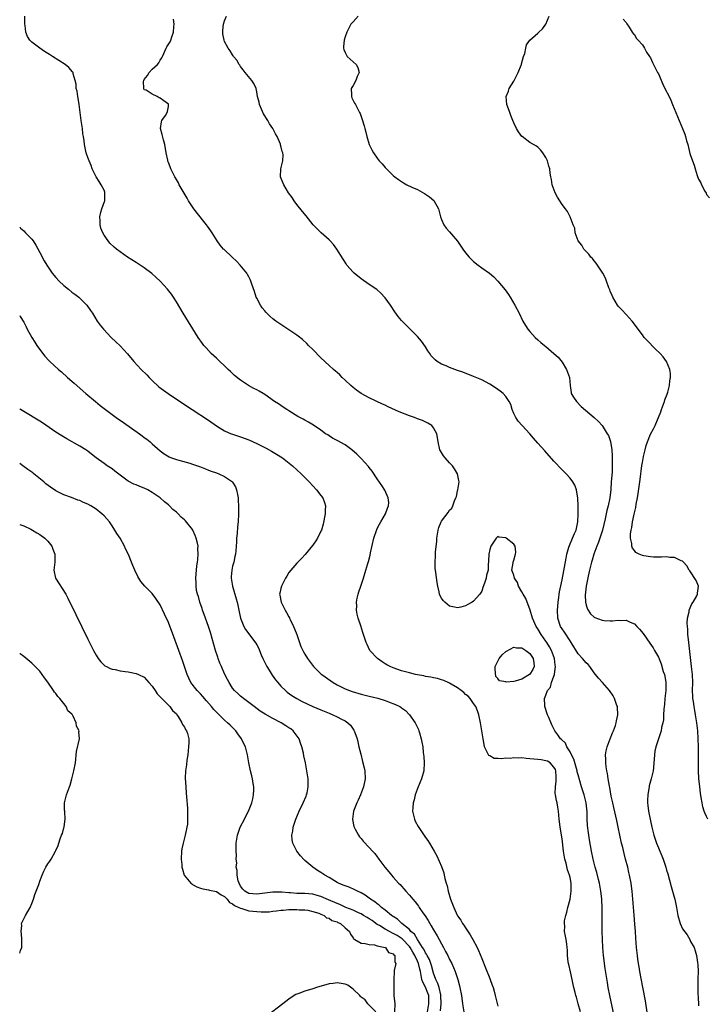
# Model space of a CAD drawing. Units: inches. Extents: x 2613000 to 2616000, y 1515000 to 1518000.
# Drawn here: x 2613000 to 2613171, y 1515203 to 1515448 of the extents above; entities that cross this region are included whole.
import ezdxf

# ---------------------------------------------------------------- set-up
doc = ezdxf.new("R2010")
doc.units = ezdxf.units.IN
doc.header["$MEASUREMENT"] = 0
doc.layers.add('LD26131515_2ft', color=102, linetype='Continuous')

msp = doc.modelspace()

# ---------------------------------------------------------------- linework, layer by layer
at = {"layer": 'LD26131515_2ft'}
for points, elevation in [([(2613139.6, 1515201), (2613139.03, 1515202.97), (2613138.61, 1515204.61), (2613138.47, 1515205), (2613138.25, 1515205.75), (2613137.96, 1515207), (2613137.8, 1515207.8), (2613137.5, 1515209), (2613137.1, 1515210.9), (2613136.73, 1515212.73), (2613136.65, 1515213), (2613136.56, 1515213.44), (2613136.37, 1515215), (2613136.37, 1515216.37), (2613136.3, 1515217), (2613136.18, 1515217.82), (2613136.06, 1515219), (2613135.83, 1515219.83), (2613135.61, 1515221), (2613135.69, 1515222.31), (2613135.58, 1515223), (2613135.64, 1515223.64), (2613135.97, 1515225), (2613136.2, 1515225.8), (2613136.48, 1515227), (2613137, 1515229.03), (2613137.29, 1515231), (2613137.27, 1515231.27), (2613137.26, 1515233), (2613137, 1515234.41), (2613136.87, 1515235), (2613136.38, 1515236.38), (2613136, 1515238), (2613135.72, 1515239), (2613135.37, 1515241), (2613135, 1515244.05), (2613134.55, 1515247), (2613134.4, 1515248.4), (2613134.31, 1515249), (2613134.14, 1515251), (2613133.92, 1515251.92), (2613133.8, 1515253), (2613133.59, 1515253.59), (2613133.4, 1515255), (2613133.33, 1515255.33), (2613133.35, 1515257), (2613133.57, 1515258.43), (2613133.56, 1515259), (2613133.52, 1515259.52), (2613133.45, 1515261), (2613133.34, 1515261.34), (2613133, 1515261.95), (2613132.05, 1515263), (2613131.41, 1515263.41), (2613131, 1515263.52), (2613129.77, 1515263.77), (2613129, 1515263.81), (2613127, 1515264), (2613126.04, 1515264.04), (2613125, 1515264.21), (2613124.16, 1515264.16), (2613123, 1515264.28), (2613122.12, 1515264.12), (2613121, 1515264.18), (2613119.97, 1515263.97), (2613119, 1515264.12), (2613118.08, 1515264.08), (2613117, 1515264.71), (2613116.8, 1515264.8), (2613116.68, 1515265), (2613116.48, 1515265.53), (2613115.72, 1515267), (2613115.6, 1515267.6), (2613115.35, 1515269), (2613114.73, 1515273), (2613114.3, 1515275), (2613113.98, 1515275.98), (2613113.52, 1515277), (2613113, 1515277.79), (2613112.11, 1515279), (2613111.61, 1515279.61), (2613111, 1515280.05), (2613110.52, 1515280.52), (2613109.87, 1515281), (2613109, 1515281.7), (2613107.43, 1515282.57), (2613107, 1515282.84), (2613106.62, 1515283), (2613105.55, 1515283.55), (2613105, 1515283.65), (2613104.01, 1515284.01), (2613103, 1515284.19), (2613102.36, 1515284.36), (2613101, 1515284.55), (2613100.64, 1515284.64), (2613099, 1515284.89), (2613098.53, 1515285), (2613097, 1515285.39), (2613095, 1515285.96), (2613093, 1515286.65), (2613092.2, 1515287), (2613091.42, 1515287.42), (2613091, 1515287.68), (2613090.19, 1515288.19), (2613089.03, 1515289), (2613087.18, 1515291), (2613086.48, 1515292.48), (2613086.21, 1515293), (2613085.95, 1515293.95), (2613085.44, 1515295.44), (2613084.9, 1515297.1), (2613084.25, 1515299), (2613084, 1515300), (2613083.87, 1515301), (2613083.92, 1515302.09), (2613083.87, 1515303), (2613084.03, 1515304.03), (2613084.25, 1515305), (2613084.44, 1515305.56), (2613084.88, 1515307), (2613085.57, 1515309), (2613086.19, 1515311), (2613086.65, 1515312.65), (2613086.82, 1515313.18), (2613087.24, 1515314.76), (2613087.33, 1515315.33), (2613088.13, 1515319), (2613088.87, 1515321.13), (2613089, 1515321.37), (2613089.54, 1515322.46), (2613089.89, 1515323), (2613091.07, 1515325), (2613091.53, 1515326.47), (2613091.77, 1515327), (2613091.85, 1515327.85), (2613091.76, 1515329), (2613090.9, 1515330.9), (2613090.13, 1515332.13), (2613089, 1515333.73), (2613087.7, 1515335.7), (2613087, 1515336.58), (2613086.83, 1515336.83), (2613085, 1515338.84), (2613083.92, 1515339.92), (2613082.66, 1515341), (2613081, 1515342.18), (2613079, 1515343.3), (2613077.9, 1515343.9), (2613077, 1515344.44), (2613076.67, 1515344.67), (2613076.14, 1515345), (2613075, 1515345.85), (2613073.12, 1515347.12), (2613071.89, 1515347.89), (2613071, 1515348.33), (2613070.58, 1515348.58), (2613069.76, 1515349), (2613069.27, 1515349.27), (2613067, 1515350.69), (2613066.47, 1515351), (2613065.61, 1515351.61), (2613065, 1515351.99), (2613064.41, 1515352.41), (2613063.43, 1515353), (2613061, 1515354.73), (2613060.57, 1515355), (2613059.59, 1515355.59), (2613059, 1515355.89), (2613058.29, 1515356.29), (2613056.98, 1515356.98), (2613055, 1515358.29), (2613054.59, 1515358.59), (2613053.5, 1515359.5), (2613052.46, 1515360.46), (2613051.9, 1515361), (2613051, 1515361.94), (2613049.84, 1515363), (2613049, 1515363.82), (2613047.67, 1515365), (2613046.38, 1515366.38), (2613045.84, 1515367), (2613045.47, 1515367.47), (2613044.44, 1515369), (2613040.72, 1515375), (2613039, 1515377.88), (2613038.27, 1515379), (2613037.75, 1515379.75), (2613036.81, 1515381), (2613034.95, 1515383), (2613033.94, 1515383.94), (2613032.88, 1515384.88), (2613031, 1515386.35), (2613029, 1515387.67), (2613026.83, 1515389), (2613025, 1515390.28), (2613024.08, 1515391), (2613023.49, 1515391.49), (2613022.45, 1515392.45), (2613021.98, 1515393), (2613021, 1515394.41), (2613020.67, 1515395), (2613020.22, 1515396.22), (2613020.02, 1515397), (2613020.01, 1515397.99), (2613019.92, 1515399), (2613020.2, 1515400.2), (2613020.43, 1515401), (2613021.13, 1515402.87), (2613021.15, 1515403), (2613021.22, 1515405), (2613021.17, 1515405.17), (2613021, 1515405.63), (2613020.3, 1515407), (2613019.79, 1515407.79), (2613019.04, 1515409), (2613018.06, 1515411), (2613017.79, 1515411.79), (2613017.28, 1515413), (2613017, 1515413.84), (2613016.57, 1515415), (2613016.1, 1515417), (2613016.02, 1515417.98), (2613015.85, 1515419), (2613015.71, 1515419.71), (2613015.6, 1515421), (2613015.32, 1515423), (2613014.83, 1515427), (2613014.59, 1515428.59), (2613014.47, 1515429), (2613014.32, 1515430.32), (2613014.05, 1515431), (2613014.04, 1515432.04), (2613013.8, 1515433), (2613013.34, 1515434.66), (2613013.3, 1515435), (2613013.18, 1515435.18), (2613012.23, 1515436.23), (2613011.32, 1515437), (2613008.18, 1515439), (2613007.44, 1515439.44), (2613007, 1515439.73), (2613006.2, 1515440.2), (2613005, 1515441), (2613003, 1515442.54), (2613002.54, 1515443), (2613001.91, 1515443.91), (2613001.49, 1515445), (2613001.33, 1515446.67), (2613001.26, 1515447), (2613001.25, 1515449)], 7814), ([(2613147.99, 1515199.99), (2613146.86, 1515205), (2613146.49, 1515207), (2613146.28, 1515208.28), (2613145.76, 1515211.76), (2613145.35, 1515215), (2613145.15, 1515217), (2613145.04, 1515218.96), (2613144.99, 1515221.01), (2613145.02, 1515225), (2613144.99, 1515227), (2613144.87, 1515228.87), (2613144.87, 1515229.13), (2613144.68, 1515231), (2613144.34, 1515233), (2613144.1, 1515233.9), (2613143.67, 1515235.67), (2613143.26, 1515237), (2613142.76, 1515239), (2613142.36, 1515241), (2613141.85, 1515243.85), (2613141.59, 1515245.59), (2613141.38, 1515247.38), (2613141.29, 1515249), (2613141.23, 1515250.77), (2613140.99, 1515253), (2613140.49, 1515255), (2613139.86, 1515257), (2613139, 1515260.01), (2613138.79, 1515260.79), (2613138.75, 1515261), (2613137.9, 1515263.9), (2613137.34, 1515265), (2613137, 1515265.73), (2613136.21, 1515267), (2613135.86, 1515267.86), (2613134.85, 1515268.85), (2613134.62, 1515269), (2613133.99, 1515269.99), (2613133.19, 1515271), (2613132.47, 1515272.47), (2613131.69, 1515274.31), (2613131.41, 1515275), (2613130.73, 1515277), (2613130.73, 1515277.27), (2613130.6, 1515279), (2613131, 1515279.85), (2613131.4, 1515281), (2613132.13, 1515281.87), (2613132.41, 1515283), (2613133, 1515284.6), (2613133.12, 1515285), (2613133.12, 1515285.12), (2613133.39, 1515287), (2613133.33, 1515287.33), (2613133.13, 1515289), (2613132.39, 1515291), (2613131.91, 1515291.91), (2613131.23, 1515293), (2613131, 1515293.34), (2613129.8, 1515295), (2613129, 1515296.35), (2613128.53, 1515297), (2613127.68, 1515299), (2613127.09, 1515301), (2613125.96, 1515303.96), (2613125.3, 1515305), (2613125, 1515305.59), (2613124.17, 1515307), (2613123.93, 1515307.93), (2613123.18, 1515309), (2613123, 1515309.72), (2613122.53, 1515311), (2613122.81, 1515312.81), (2613122.83, 1515313), (2613123, 1515313.52), (2613123.43, 1515315), (2613123.47, 1515315.47), (2613123.36, 1515317), (2613123, 1515317.51), (2613121.12, 1515319), (2613121, 1515319.07), (2613119.25, 1515319.25), (2613119, 1515319.35), (2613118.58, 1515319), (2613117.96, 1515317.96), (2613117.24, 1515317), (2613117, 1515316.14), (2613116.78, 1515315), (2613116.73, 1515313.27), (2613116.66, 1515313), (2613116.61, 1515312.61), (2613116.58, 1515311), (2613116.22, 1515309.78), (2613116.1, 1515309), (2613115.72, 1515307.72), (2613115.31, 1515306.69), (2613115, 1515305.8), (2613114.51, 1515305), (2613113, 1515303.24), (2613112.62, 1515303), (2613111.58, 1515302.42), (2613111, 1515302.08), (2613109.77, 1515301.77), (2613109, 1515301.6), (2613108.2, 1515301.8), (2613107, 1515302), (2613105.83, 1515303), (2613105.4, 1515303.4), (2613105, 1515303.99), (2613104.63, 1515304.63), (2613104.51, 1515305), (2613104.41, 1515305.59), (2613104.05, 1515307), (2613103.9, 1515307.9), (2613103.62, 1515310.38), (2613103.51, 1515311), (2613103.45, 1515311.45), (2613103.38, 1515313), (2613103.49, 1515314.51), (2613103.49, 1515315), (2613103.52, 1515315.52), (2613103.8, 1515318.2), (2613103.85, 1515319), (2613104.16, 1515321), (2613104.35, 1515321.65), (2613104.89, 1515323), (2613105, 1515323.18), (2613106.66, 1515325.34), (2613107, 1515325.98), (2613107.59, 1515326.41), (2613107.85, 1515327), (2613108.23, 1515328.23), (2613108.6, 1515329), (2613108.69, 1515329.31), (2613109, 1515330.77), (2613109.08, 1515331), (2613109.37, 1515333), (2613109.3, 1515333.3), (2613108.99, 1515335), (2613108.24, 1515336.24), (2613107.71, 1515337), (2613107, 1515337.73), (2613105.88, 1515339), (2613105.49, 1515339.49), (2613105, 1515340.3), (2613104.72, 1515340.72), (2613104.59, 1515341), (2613104.13, 1515343), (2613104.04, 1515344.04), (2613103.87, 1515345), (2613103, 1515346.47), (2613102.58, 1515347), (2613101.63, 1515347.63), (2613100.26, 1515348.26), (2613099, 1515348.71), (2613098.26, 1515349), (2613097, 1515349.44), (2613094.46, 1515350.46), (2613091.72, 1515351.72), (2613091, 1515352.07), (2613090.34, 1515352.34), (2613087, 1515353.89), (2613085.02, 1515355.02), (2613083.86, 1515355.86), (2613083, 1515356.54), (2613082.44, 1515357), (2613081, 1515358.34), (2613080.27, 1515359), (2613079.65, 1515359.65), (2613079, 1515360.21), (2613078.6, 1515360.6), (2613078.11, 1515361), (2613077, 1515361.98), (2613075, 1515363.86), (2613073, 1515365.93), (2613071.91, 1515367), (2613071.46, 1515367.46), (2613070.42, 1515368.42), (2613069.32, 1515369.32), (2613069, 1515369.56), (2613067, 1515370.91), (2613065, 1515372.19), (2613064.49, 1515372.49), (2613063.76, 1515373), (2613063, 1515373.6), (2613062.24, 1515374.24), (2613061.26, 1515375.26), (2613061, 1515375.57), (2613060.38, 1515376.38), (2613059.98, 1515377), (2613059, 1515378.75), (2613058.88, 1515379), (2613058.42, 1515380.42), (2613057.78, 1515382.22), (2613057.54, 1515383), (2613057.38, 1515383.38), (2613057, 1515384.05), (2613056.69, 1515384.69), (2613056.51, 1515385), (2613054.9, 1515387), (2613053.98, 1515387.98), (2613052.86, 1515389), (2613050.87, 1515390.87), (2613050.75, 1515391), (2613049.94, 1515391.94), (2613049.15, 1515393), (2613047.88, 1515395), (2613047.55, 1515395.55), (2613046.73, 1515396.73), (2613046.5, 1515397), (2613045.86, 1515397.86), (2613043.34, 1515401), (2613042.01, 1515403), (2613041.65, 1515403.65), (2613040.92, 1515404.92), (2613040.65, 1515405.35), (2613039.71, 1515407), (2613039.49, 1515407.49), (2613038.77, 1515408.76), (2613038.6, 1515409), (2613038.21, 1515409.79), (2613037.64, 1515411), (2613037.47, 1515411.47), (2613037, 1515412.56), (2613036.9, 1515412.9), (2613036.86, 1515413.14), (2613036.47, 1515415), (2613036.11, 1515417), (2613035.76, 1515418.24), (2613035.49, 1515419.49), (2613035.07, 1515421), (2613035.33, 1515422.67), (2613035.4, 1515423), (2613036.28, 1515424.28), (2613036.74, 1515425), (2613036.77, 1515425.23), (2613037, 1515426.5), (2613037.07, 1515427), (2613037, 1515427.07), (2613035.89, 1515427.89), (2613035, 1515428.61), (2613034.68, 1515428.68), (2613034.24, 1515429), (2613033, 1515429.54), (2613031.44, 1515430.56), (2613031, 1515430.67), (2613030.86, 1515430.86), (2613030.88, 1515431), (2613030.83, 1515432.83), (2613030.88, 1515433), (2613031, 1515433.24), (2613031.8, 1515434.2), (2613032.23, 1515435), (2613033, 1515435.84), (2613034.34, 1515437), (2613034.65, 1515437.36), (2613035, 1515438.07), (2613035.39, 1515438.61), (2613035.54, 1515439), (2613036.47, 1515441), (2613036.65, 1515441.35), (2613037.42, 1515442.58), (2613037.59, 1515443), (2613037.87, 1515443.87), (2613038.31, 1515445), (2613038.38, 1515446.38), (2613038.45, 1515447), (2613038.25, 1515448.25)], 7816), ([(2613156.29, 1515200.29), (2613155.75, 1515203.75), (2613155.13, 1515207.13), (2613154.7, 1515209.3), (2613154.4, 1515211), (2613154.22, 1515212.22), (2613154.07, 1515213), (2613153.89, 1515214.11), (2613153.78, 1515215), (2613153.71, 1515215.71), (2613153.55, 1515217), (2613153.36, 1515219.36), (2613153.28, 1515221), (2613153.16, 1515222.84), (2613152.98, 1515225.02), (2613152.42, 1515231), (2613152.28, 1515232.28), (2613152.18, 1515233), (2613151.82, 1515235), (2613151.67, 1515235.67), (2613151.36, 1515237), (2613150.84, 1515239), (2613150.45, 1515240.45), (2613150.1, 1515241.9), (2613149.82, 1515243), (2613149.38, 1515245), (2613148.97, 1515247), (2613148.62, 1515248.62), (2613147.86, 1515251.86), (2613147.62, 1515253), (2613147.27, 1515254.73), (2613146.88, 1515256.88), (2613146.81, 1515257.19), (2613146.52, 1515259), (2613146.35, 1515260.35), (2613146.19, 1515261), (2613145.99, 1515262.01), (2613145.88, 1515263), (2613145.88, 1515263.88), (2613145.82, 1515265), (2613145.99, 1515266.01), (2613146.2, 1515267), (2613146.98, 1515269.02), (2613147.56, 1515270.44), (2613147.82, 1515271), (2613148.3, 1515272.3), (2613148.51, 1515273), (2613148.53, 1515273.47), (2613148.88, 1515275), (2613148.84, 1515276.84), (2613148.81, 1515277), (2613148.68, 1515277.32), (2613148.1, 1515279), (2613147.69, 1515279.69), (2613146.78, 1515281), (2613145.06, 1515283), (2613144.09, 1515284.09), (2613143.36, 1515285), (2613143, 1515285.41), (2613141.89, 1515287), (2613141.47, 1515287.47), (2613141, 1515287.91), (2613140.12, 1515289), (2613139, 1515290.17), (2613137.29, 1515293), (2613137, 1515293.4), (2613135.59, 1515295.59), (2613135, 1515296.36), (2613134.6, 1515297), (2613133.96, 1515299), (2613133.88, 1515301), (2613133.97, 1515301.97), (2613134.03, 1515303), (2613134.21, 1515304.21), (2613134.31, 1515305), (2613134.4, 1515305.6), (2613135, 1515308.62), (2613136.01, 1515313.99), (2613136.23, 1515315), (2613136.71, 1515316.71), (2613136.83, 1515317.17), (2613137, 1515317.56), (2613137.41, 1515318.59), (2613137.61, 1515319), (2613138.1, 1515320.1), (2613138.48, 1515321), (2613138.93, 1515323), (2613139.01, 1515325), (2613139.01, 1515327.01), (2613138.97, 1515328.97), (2613138.61, 1515331), (2613138.2, 1515332.2), (2613137.69, 1515333), (2613137, 1515333.95), (2613136.03, 1515335), (2613135, 1515336.03), (2613133, 1515338.16), (2613130.71, 1515340.71), (2613129, 1515342.66), (2613127.89, 1515343.89), (2613127, 1515344.93), (2613125.05, 1515347.05), (2613124.11, 1515348.11), (2613123.47, 1515349), (2613123, 1515350), (2613122.55, 1515351), (2613122.23, 1515352.23), (2613121.86, 1515353), (2613121, 1515354.23), (2613120.31, 1515355), (2613119.58, 1515355.58), (2613118.41, 1515356.41), (2613117, 1515357.36), (2613115, 1515358.45), (2613113, 1515359.28), (2613110.3, 1515360.3), (2613109, 1515360.77), (2613108.29, 1515361), (2613107, 1515361.48), (2613106.13, 1515361.87), (2613105, 1515362.31), (2613103.91, 1515363), (2613103.39, 1515363.39), (2613102.43, 1515364.43), (2613102.07, 1515365), (2613101.63, 1515365.63), (2613101, 1515366.61), (2613100.02, 1515368.02), (2613099, 1515369.24), (2613097, 1515371.24), (2613095.19, 1515373), (2613095, 1515373.22), (2613094.21, 1515374.21), (2613093.38, 1515375.38), (2613092.32, 1515377), (2613091, 1515378.81), (2613090.84, 1515379), (2613089.95, 1515379.95), (2613088.88, 1515380.88), (2613087, 1515382.15), (2613085, 1515383.57), (2613083.27, 1515385), (2613083, 1515385.26), (2613081.47, 1515387), (2613081.27, 1515387.27), (2613080.48, 1515388.49), (2613078.97, 1515390.97), (2613078.1, 1515392.09), (2613077.3, 1515393), (2613077, 1515393.29), (2613075.02, 1515395.02), (2613074.01, 1515396.01), (2613073.09, 1515397), (2613071.27, 1515399.27), (2613070.36, 1515400.36), (2613069, 1515402.11), (2613068.34, 1515403), (2613067.8, 1515403.8), (2613066.94, 1515405), (2613065.71, 1515407), (2613065.54, 1515407.54), (2613064.91, 1515409), (2613065, 1515411), (2613065.48, 1515413), (2613065.57, 1515414.43), (2613065.47, 1515415), (2613065.31, 1515415.31), (2613065, 1515416.72), (2613064.93, 1515416.93), (2613064.93, 1515417), (2613064.89, 1515417.11), (2613064.05, 1515419), (2613063.66, 1515419.66), (2613063.02, 1515421), (2613062.21, 1515422.22), (2613061.79, 1515423), (2613060.71, 1515424.71), (2613059.68, 1515427), (2613059.57, 1515427.57), (2613059.21, 1515429), (2613059, 1515430.15), (2613058.83, 1515431), (2613058.26, 1515432.26), (2613057.77, 1515433), (2613056.09, 1515435), (2613055.66, 1515435.66), (2613055, 1515436.44), (2613054.78, 1515436.78), (2613054.59, 1515437), (2613054.03, 1515438.03), (2613053.25, 1515439), (2613053.16, 1515439.16), (2613053, 1515439.36), (2613052.39, 1515440.39), (2613051.91, 1515441), (2613051, 1515442.69), (2613050.88, 1515443), (2613050.59, 1515444.59), (2613050.55, 1515445), (2613050.6, 1515445.4), (2613050.72, 1515447), (2613051, 1515447.82), (2613051.44, 1515449)], 7818), ([(2613084.24, 1515449), (2613083, 1515447.63), (2613082.46, 1515447), (2613081.39, 1515445), (2613081, 1515443.86), (2613080.73, 1515443), (2613080.59, 1515441.41), (2613080.6, 1515441), (2613080.72, 1515440.72), (2613081, 1515439.95), (2613081.32, 1515439.32), (2613081.51, 1515439), (2613083.72, 1515437), (2613084.2, 1515436.2), (2613084.48, 1515435), (2613084.04, 1515433.96), (2613083.66, 1515433), (2613083, 1515431.76), (2613082.55, 1515431), (2613082.59, 1515429.41), (2613082.56, 1515429), (2613082.68, 1515428.68), (2613083.35, 1515427.35), (2613083.55, 1515427), (2613084.61, 1515425), (2613084.73, 1515424.73), (2613085.26, 1515423.26), (2613085.72, 1515421.72), (2613085.89, 1515421), (2613086.14, 1515420.14), (2613086.41, 1515419), (2613087.03, 1515417), (2613087.67, 1515415.67), (2613088.04, 1515415), (2613089, 1515413.63), (2613089.5, 1515413), (2613090.21, 1515412.21), (2613091, 1515411.29), (2613093, 1515409.32), (2613093.38, 1515409), (2613094.33, 1515408.33), (2613095, 1515407.79), (2613095.5, 1515407.5), (2613096.33, 1515407), (2613097.58, 1515406.42), (2613099, 1515405.8), (2613100.8, 1515404.8), (2613102, 1515404), (2613103.05, 1515403.05), (2613104.22, 1515401), (2613104.77, 1515399), (2613105, 1515398.33), (2613105.58, 1515397), (2613106.17, 1515396.17), (2613107, 1515395.26), (2613108.96, 1515392.96), (2613110.3, 1515391), (2613111, 1515390.03), (2613111.86, 1515389), (2613113, 1515387.85), (2613114.09, 1515387), (2613115, 1515386.32), (2613116.95, 1515384.95), (2613118.05, 1515384.05), (2613119.03, 1515383.03), (2613120.86, 1515380.86), (2613121.67, 1515379.67), (2613122.1, 1515379), (2613123.28, 1515377), (2613124.29, 1515375), (2613125.27, 1515373), (2613125.91, 1515371.91), (2613126.51, 1515371), (2613127, 1515370.42), (2613128.29, 1515369), (2613129, 1515368.36), (2613129.75, 1515367.75), (2613130.61, 1515367), (2613131, 1515366.7), (2613133, 1515365), (2613134.02, 1515364.02), (2613135, 1515362.79), (2613136.1, 1515361), (2613136.83, 1515359), (2613137.01, 1515357), (2613137.25, 1515355.25), (2613137.31, 1515355), (2613137.88, 1515354.12), (2613138.57, 1515353), (2613139.8, 1515351.8), (2613141.93, 1515349.93), (2613143.02, 1515349), (2613144.04, 1515348.04), (2613145.02, 1515347.02), (2613146.27, 1515345), (2613146.53, 1515344.53), (2613147.03, 1515343.03), (2613147.38, 1515341), (2613147.51, 1515339.51), (2613147.51, 1515339), (2613147.49, 1515338.51), (2613147.5, 1515337), (2613147.44, 1515335.44), (2613147.27, 1515333), (2613147.13, 1515331.13), (2613146.89, 1515329), (2613146.49, 1515327), (2613146.17, 1515325.83), (2613145.75, 1515323.75), (2613145.05, 1515321), (2613144.05, 1515317.95), (2613143.67, 1515317), (2613142.93, 1515315), (2613142.47, 1515313.53), (2613142.32, 1515313), (2613141.82, 1515311), (2613141.5, 1515309.5), (2613141.02, 1515307.02), (2613140.77, 1515304.77), (2613140.84, 1515303), (2613141, 1515302.3), (2613141.31, 1515301.31), (2613142.11, 1515300.11), (2613143, 1515299.29), (2613143.19, 1515299.19), (2613145, 1515298.53), (2613145.51, 1515298.49), (2613147, 1515298.41), (2613147.6, 1515298.4), (2613149, 1515298.58), (2613149.5, 1515298.5), (2613151, 1515298.57), (2613151.93, 1515298.07), (2613153, 1515297.59), (2613153.62, 1515297), (2613154.28, 1515296.28), (2613155.19, 1515295.19), (2613156.85, 1515292.85), (2613157.66, 1515291.66), (2613158.02, 1515291), (2613159, 1515289.34), (2613159.68, 1515287.68), (2613160.21, 1515285.79), (2613160.48, 1515285), (2613160.57, 1515284.57), (2613160.82, 1515283), (2613160.82, 1515281), (2613160.61, 1515279), (2613160.49, 1515277.51), (2613160.41, 1515277), (2613160.34, 1515276.34), (2613160.3, 1515275), (2613160.25, 1515273.75), (2613160.11, 1515273), (2613159.77, 1515271.77), (2613159.66, 1515271), (2613159.54, 1515270.46), (2613159, 1515269), (2613158.37, 1515267), (2613158.11, 1515265.89), (2613157.98, 1515265), (2613157.95, 1515263.95), (2613157.83, 1515263), (2613157.76, 1515261.76), (2613157.66, 1515261), (2613157.31, 1515259.31), (2613157.23, 1515259), (2613156.73, 1515257.27), (2613156.68, 1515257), (2613156.64, 1515256.64), (2613156.32, 1515255), (2613156.28, 1515253.72), (2613156.31, 1515253), (2613156.4, 1515252.4), (2613156.56, 1515251), (2613157, 1515248.54), (2613157.33, 1515247), (2613157.85, 1515245), (2613158.53, 1515243), (2613159, 1515241.83), (2613159.37, 1515241), (2613159.86, 1515239.86), (2613160.19, 1515239), (2613160.82, 1515237), (2613161, 1515236.3), (2613161.33, 1515235.33), (2613162.18, 1515232.18), (2613162.53, 1515231), (2613163, 1515229.26), (2613163.09, 1515229), (2613163.5, 1515227), (2613163.85, 1515225), (2613164.43, 1515223), (2613165, 1515221.63), (2613166.15, 1515220.15), (2613166.82, 1515219), (2613167, 1515218.51), (2613167.92, 1515217), (2613168.16, 1515216.16), (2613168.44, 1515215), (2613168.73, 1515213.27), (2613168.79, 1515212.79), (2613168.85, 1515211), (2613168.78, 1515209.22), (2613168.83, 1515208.83), (2613168.78, 1515207), (2613168.83, 1515205.17), (2613168.88, 1515204.88), (2613169, 1515202.45)], 7820), ([(2613171.28, 1515249), (2613171, 1515249.64), (2613170.55, 1515250.55), (2613170.39, 1515251), (2613170.07, 1515252.07), (2613169.85, 1515253), (2613169.64, 1515254.36), (2613169.45, 1515255.45), (2613169.28, 1515257), (2613169.09, 1515259.09), (2613169.01, 1515261), (2613168.97, 1515263), (2613168.99, 1515267), (2613168.93, 1515269), (2613168.78, 1515271), (2613168.57, 1515273), (2613168.5, 1515273.5), (2613168.26, 1515275), (2613168.05, 1515276.05), (2613167.88, 1515277), (2613167.7, 1515278.3), (2613167.58, 1515279), (2613167.54, 1515279.54), (2613167.5, 1515281), (2613167.52, 1515283), (2613167.46, 1515285), (2613167.26, 1515287), (2613166.54, 1515293), (2613166.41, 1515294.41), (2613166.34, 1515295), (2613166.28, 1515296.28), (2613166.21, 1515297), (2613166.17, 1515297.83), (2613166.23, 1515299), (2613166.62, 1515300.62), (2613166.66, 1515301), (2613167.35, 1515302.65), (2613167.65, 1515303), (2613168.57, 1515304.57), (2613168.75, 1515305), (2613168.72, 1515305.28), (2613168.96, 1515307), (2613168.39, 1515308.39), (2613166.81, 1515310.81), (2613166.66, 1515311), (2613166.07, 1515312.07), (2613165.26, 1515313), (2613165, 1515313.24), (2613164.64, 1515313.36), (2613163, 1515314.18), (2613161.86, 1515314.14), (2613161, 1515314.32), (2613159.8, 1515314.2), (2613159, 1515314.25), (2613157.74, 1515314.26), (2613157, 1515314.31), (2613155.4, 1515314.6), (2613155, 1515314.65), (2613154.19, 1515315), (2613153.41, 1515315.41), (2613153, 1515315.89), (2613152.51, 1515316.51), (2613152.4, 1515317), (2613152.4, 1515317.6), (2613152.08, 1515319), (2613152.07, 1515320.06), (2613152.21, 1515321), (2613152.38, 1515321.62), (2613152.55, 1515323), (2613152.96, 1515324.96), (2613153.37, 1515326.63), (2613153.47, 1515327.47), (2613153.77, 1515329), (2613153.94, 1515330.06), (2613154.35, 1515333), (2613154.42, 1515333.58), (2613154.89, 1515337.11), (2613155, 1515337.84), (2613155.18, 1515338.82), (2613155.32, 1515339.32), (2613155.68, 1515341), (2613155.93, 1515342.07), (2613156.27, 1515343), (2613157, 1515344.87), (2613157.81, 1515346.19), (2613158.18, 1515347), (2613159.59, 1515350.41), (2613159.79, 1515351), (2613160.51, 1515353), (2613160.61, 1515353.39), (2613161.15, 1515354.85), (2613161.31, 1515355.31), (2613161.76, 1515357), (2613161.82, 1515358.18), (2613162.01, 1515359), (2613162.01, 1515360.01), (2613161.83, 1515361), (2613161.03, 1515363), (2613160.15, 1515364.15), (2613159.44, 1515365), (2613158.17, 1515366.17), (2613156.18, 1515368.18), (2613155.47, 1515369), (2613155, 1515369.59), (2613153.92, 1515371), (2613153, 1515372.31), (2613152.46, 1515373), (2613151, 1515374.66), (2613149.85, 1515375.85), (2613149, 1515376.79), (2613148.84, 1515377), (2613147.62, 1515379), (2613147.45, 1515379.45), (2613147, 1515380.47), (2613146.86, 1515380.86), (2613146.68, 1515381.32), (2613146.11, 1515383), (2613145.78, 1515383.78), (2613145.14, 1515385), (2613145, 1515385.24), (2613143.51, 1515387.51), (2613143, 1515388.08), (2613142.6, 1515388.6), (2613142.21, 1515389), (2613141.7, 1515389.7), (2613141, 1515390.36), (2613140.46, 1515391), (2613139.92, 1515391.92), (2613139, 1515393), (2613138.24, 1515395), (2613138.16, 1515396.16), (2613137.76, 1515397), (2613137.03, 1515399), (2613137, 1515399.04), (2613136.35, 1515400.35), (2613135.89, 1515401), (2613135, 1515402.09), (2613133.88, 1515403.88), (2613133.3, 1515405), (2613132.54, 1515407), (2613132.36, 1515408.36), (2613132.2, 1515409), (2613132.07, 1515409.93), (2613131.97, 1515411), (2613131.68, 1515411.68), (2613131.37, 1515413), (2613131, 1515413.77), (2613130.23, 1515415), (2613129.67, 1515415.67), (2613129, 1515416.35), (2613128.64, 1515416.64), (2613127, 1515417.53), (2613125.05, 1515419), (2613125, 1515419.05), (2613124.2, 1515420.2), (2613123.68, 1515421), (2613123, 1515422.4), (2613122.73, 1515423), (2613122.28, 1515424.28), (2613121.97, 1515425), (2613121.41, 1515426.59), (2613121.29, 1515427), (2613121.07, 1515429), (2613121.65, 1515430.35), (2613121.83, 1515431), (2613123, 1515432.85), (2613124.1, 1515435), (2613124.82, 1515436.82), (2613124.87, 1515437), (2613124.88, 1515437.12), (2613125.43, 1515439), (2613125.71, 1515439.71), (2613125.96, 1515441), (2613126.16, 1515441.84), (2613127, 1515443), (2613129, 1515444.75), (2613129.26, 1515445), (2613130.11, 1515445.89), (2613131, 1515447), (2613131.82, 1515449)], 7822), ([(2613150.24, 1515448.23), (2613151, 1515447.42), (2613151.13, 1515447.13), (2613151.73, 1515446.27), (2613152.49, 1515445), (2613152.67, 1515444.67), (2613153, 1515444.46), (2613153.49, 1515443.49), (2613153.98, 1515443), (2613155, 1515441.88), (2613155.52, 1515441), (2613156.01, 1515440.01), (2613156.75, 1515439), (2613157, 1515438.63), (2613157.49, 1515437.49), (2613157.78, 1515437), (2613158.15, 1515436.15), (2613158.8, 1515435), (2613159, 1515434.62), (2613160.07, 1515432.07), (2613160.59, 1515431), (2613161.64, 1515429), (2613162.06, 1515428.06), (2613162.53, 1515427), (2613164.13, 1515423), (2613164.99, 1515421.01), (2613165.58, 1515419.58), (2613165.76, 1515419), (2613166.01, 1515417.99), (2613166.29, 1515417), (2613166.83, 1515414.83), (2613167, 1515414.29), (2613167.89, 1515411.89), (2613168.15, 1515411), (2613168.67, 1515409.33), (2613169, 1515408.43), (2613169.53, 1515407.53), (2613169.75, 1515407), (2613170.57, 1515405.43), (2613170.88, 1515404.88), (2613171, 1515404.61), (2613171.74, 1515403.74)], 7822), ([(2613000, 1515396.5), (2613000.22, 1515396.22), (2613001, 1515395.51), (2613001.42, 1515395), (2613003, 1515393.45), (2613003.33, 1515393), (2613004, 1515392), (2613005, 1515390.16), (2613006.09, 1515388.09), (2613006.74, 1515387), (2613008.1, 1515385), (2613009, 1515383.91), (2613009.82, 1515383), (2613011, 1515381.88), (2613012.11, 1515381), (2613013, 1515380.24), (2613013.73, 1515379.73), (2613014.68, 1515379), (2613016.7, 1515377), (2613017.66, 1515375.66), (2613018.08, 1515375), (2613019.27, 1515373), (2613020.01, 1515372.01), (2613020.82, 1515371), (2613022.8, 1515369), (2613023.92, 1515367.92), (2613025, 1515366.85), (2613026.86, 1515364.86), (2613028.42, 1515363), (2613030.27, 1515361), (2613031.63, 1515359.63), (2613032.2, 1515359), (2613033, 1515358.21), (2613034.66, 1515356.66), (2613035.8, 1515355.8), (2613036.94, 1515355), (2613039, 1515353.63), (2613039.92, 1515353), (2613041, 1515352.3), (2613042.9, 1515351), (2613047, 1515348.36), (2613049, 1515346.94), (2613051, 1515345.73), (2613052.65, 1515345), (2613053, 1515344.86), (2613055, 1515344.22), (2613057, 1515343.5), (2613059, 1515342.57), (2613061.37, 1515341.37), (2613062.67, 1515340.67), (2613063.93, 1515339.93), (2613065.41, 1515339), (2613067.94, 1515337), (2613070.08, 1515335), (2613072.06, 1515333), (2613073, 1515332), (2613073.9, 1515331), (2613075, 1515329.61), (2613075.42, 1515329), (2613075.87, 1515327.87), (2613076.1, 1515327), (2613076.02, 1515325.98), (2613076.03, 1515325), (2613075.54, 1515322.46), (2613075.1, 1515321), (2613075, 1515320.74), (2613074.09, 1515319), (2613073.69, 1515318.31), (2613073, 1515317.26), (2613072.89, 1515317.11), (2613071.06, 1515314.94), (2613070.13, 1515313.87), (2613069.23, 1515313), (2613069, 1515312.76), (2613067.5, 1515311), (2613067, 1515310.39), (2613066.47, 1515309.53), (2613066.18, 1515309), (2613065.16, 1515307), (2613065, 1515306.42), (2613064.75, 1515305.25), (2613064.71, 1515305), (2613064.77, 1515304.77), (2613065.05, 1515303), (2613066.07, 1515301), (2613066.45, 1515300.45), (2613067, 1515299.35), (2613067.13, 1515299.13), (2613067.17, 1515299), (2613067.3, 1515298.7), (2613068.14, 1515297), (2613068.38, 1515296.38), (2613068.95, 1515295), (2613069.45, 1515293.45), (2613069.65, 1515293), (2613069.98, 1515291.98), (2613070.65, 1515290.65), (2613071, 1515290.05), (2613071.65, 1515289), (2613073.12, 1515287), (2613075, 1515285.19), (2613075.21, 1515285), (2613077.42, 1515283.42), (2613078.02, 1515283), (2613079, 1515282.46), (2613080.06, 1515281.94), (2613081, 1515281.45), (2613082.09, 1515281), (2613082.76, 1515280.76), (2613085, 1515280.1), (2613087, 1515279.6), (2613089.12, 1515279.12), (2613091, 1515278.56), (2613091.77, 1515278.23), (2613093.57, 1515277.57), (2613094.65, 1515277), (2613094.86, 1515276.86), (2613095, 1515276.73), (2613096, 1515276), (2613097.05, 1515275), (2613098.46, 1515273), (2613098.64, 1515272.64), (2613099.27, 1515271.27), (2613099.38, 1515271), (2613099.52, 1515270.48), (2613099.96, 1515269), (2613100.14, 1515268.14), (2613100.31, 1515267), (2613100.46, 1515265.54), (2613100.61, 1515264.61), (2613100.72, 1515263), (2613100.58, 1515261), (2613100.04, 1515259), (2613099.22, 1515257), (2613098.47, 1515255), (2613098.19, 1515253.81), (2613097.92, 1515253), (2613097.82, 1515251.82), (2613097.79, 1515251), (2613098.06, 1515249.94), (2613098.26, 1515249), (2613098.48, 1515248.48), (2613099.15, 1515247.15), (2613101, 1515244.41), (2613101.62, 1515243.62), (2613102.01, 1515243), (2613103.17, 1515241), (2613103.86, 1515239.86), (2613105, 1515237.19), (2613105.6, 1515235.6), (2613105.68, 1515235), (2613105.83, 1515234.17), (2613106.17, 1515233), (2613106.37, 1515232.37), (2613106.65, 1515231), (2613107.26, 1515229), (2613107.77, 1515227.77), (2613108.03, 1515227), (2613108.91, 1515225.09), (2613109, 1515224.92), (2613109.79, 1515223.79), (2613110.23, 1515223), (2613110.56, 1515222.56), (2613111, 1515221.88), (2613112.16, 1515220.16), (2613112.81, 1515219), (2613113.86, 1515217), (2613114.23, 1515216.23), (2613115, 1515214.25), (2613115.96, 1515211.96), (2613117, 1515209.27), (2613117.12, 1515209), (2613117.64, 1515207.64), (2613117.85, 1515207), (2613118.09, 1515206.09), (2613118.37, 1515205), (2613119, 1515202.37)], 7812), ([(2613000, 1515374.42), (2613000.15, 1515374.15), (2613001, 1515372.77), (2613001.58, 1515371.58), (2613001.89, 1515371), (2613003.04, 1515369), (2613003.78, 1515367.78), (2613004.27, 1515367), (2613005.39, 1515365.39), (2613006.28, 1515364.28), (2613007.24, 1515363.24), (2613007.47, 1515363), (2613009.64, 1515361), (2613010.37, 1515360.37), (2613011.88, 1515359), (2613013.57, 1515357.57), (2613016.47, 1515355), (2613018.88, 1515353), (2613020.06, 1515352.06), (2613021.34, 1515351), (2613023, 1515349.74), (2613024.02, 1515349), (2613025.81, 1515347.81), (2613029.82, 1515345), (2613030.49, 1515344.49), (2613031, 1515344.06), (2613031.63, 1515343.63), (2613032.44, 1515343), (2613033, 1515342.45), (2613035, 1515340.73), (2613035.98, 1515339.98), (2613037.22, 1515339.21), (2613037.75, 1515339), (2613039, 1515338.56), (2613039.6, 1515338.4), (2613042.37, 1515337.63), (2613043, 1515337.44), (2613045, 1515336.74), (2613046.22, 1515336.22), (2613047, 1515335.94), (2613047.67, 1515335.67), (2613049, 1515335.22), (2613049.6, 1515335), (2613051, 1515334.37), (2613052.93, 1515333), (2613053, 1515332.9), (2613053.72, 1515331.72), (2613053.98, 1515331), (2613054.19, 1515329.81), (2613054.35, 1515329), (2613054.37, 1515328.37), (2613054.47, 1515327), (2613054.45, 1515325), (2613054.35, 1515323), (2613054.23, 1515321.77), (2613054.12, 1515320.12), (2613053.99, 1515319), (2613053.98, 1515317.98), (2613053.87, 1515317), (2613053.81, 1515315.81), (2613053.7, 1515315), (2613053.57, 1515314.44), (2613053.28, 1515313), (2613053, 1515311.96), (2613052.79, 1515311), (2613052.65, 1515309.35), (2613052.65, 1515309), (2613052.94, 1515307), (2613053.88, 1515303.88), (2613054.1, 1515303), (2613054.26, 1515302.27), (2613054.6, 1515300.6), (2613054.98, 1515299), (2613055.82, 1515297), (2613056.23, 1515296.23), (2613058.79, 1515292.79), (2613059, 1515292.43), (2613059.49, 1515291.49), (2613059.66, 1515291), (2613060.12, 1515289.88), (2613060.5, 1515289), (2613060.66, 1515288.66), (2613061.54, 1515287), (2613062.09, 1515286.09), (2613062.86, 1515284.86), (2613063.69, 1515283.69), (2613064.22, 1515283), (2613065, 1515282.11), (2613066.16, 1515281), (2613066.61, 1515280.61), (2613067.77, 1515279.77), (2613068.96, 1515279), (2613070.28, 1515278.28), (2613073, 1515277.03), (2613075, 1515276.17), (2613077, 1515275.37), (2613077.98, 1515275), (2613079, 1515274.5), (2613080.11, 1515273.89), (2613081, 1515273.44), (2613081.71, 1515273), (2613082.35, 1515272.35), (2613083, 1515271.39), (2613083.17, 1515271.17), (2613083.28, 1515271), (2613083.43, 1515270.57), (2613084.01, 1515269), (2613084.21, 1515268.21), (2613084.46, 1515267), (2613084.88, 1515265.12), (2613085.37, 1515263.37), (2613085.74, 1515261.74), (2613085.89, 1515261), (2613085.99, 1515259), (2613085.62, 1515257), (2613084.85, 1515255), (2613084.27, 1515253.73), (2613083.9, 1515253), (2613083.12, 1515251), (2613082.83, 1515249), (2613082.85, 1515248.85), (2613083.18, 1515247.18), (2613083.23, 1515247), (2613083.54, 1515246.45), (2613084.31, 1515245), (2613084.59, 1515244.59), (2613085, 1515244.12), (2613085.49, 1515243.49), (2613087, 1515241.94), (2613087.79, 1515241), (2613088.39, 1515240.39), (2613089, 1515239.61), (2613089.26, 1515239.26), (2613089.41, 1515239), (2613090.88, 1515237), (2613091.85, 1515235.86), (2613092.52, 1515235), (2613093, 1515234.49), (2613094.32, 1515233), (2613094.67, 1515232.67), (2613095, 1515232.29), (2613095.64, 1515231.64), (2613096.14, 1515231), (2613097, 1515230.07), (2613097.88, 1515229), (2613098.41, 1515228.41), (2613099, 1515227.61), (2613099.27, 1515227.27), (2613099.43, 1515227), (2613100.35, 1515225.65), (2613100.89, 1515224.89), (2613101.69, 1515223.69), (2613102.06, 1515223), (2613102.43, 1515222.43), (2613103, 1515221.41), (2613103.9, 1515219.9), (2613104.41, 1515219), (2613105, 1515217.89), (2613105.5, 1515217), (2613106.02, 1515216.02), (2613106.54, 1515215), (2613107, 1515214.02), (2613107.54, 1515213), (2613108.01, 1515212.01), (2613108.42, 1515211), (2613109.05, 1515209.05), (2613109.45, 1515207.45), (2613109.55, 1515207), (2613109.94, 1515205), (2613110.26, 1515203), (2613110.53, 1515201)], 7810), ([(2613104.78, 1515201.22), (2613104.91, 1515203), (2613104.86, 1515205), (2613104.79, 1515205.21), (2613104.39, 1515207), (2613104.07, 1515208.07), (2613103.57, 1515209), (2613103, 1515210.58), (2613102.49, 1515212.49), (2613102, 1515214), (2613101.42, 1515215), (2613101.3, 1515215.3), (2613101, 1515215.69), (2613100.59, 1515216.59), (2613100.3, 1515217), (2613098.99, 1515219), (2613098.28, 1515220.28), (2613097.4, 1515221), (2613097, 1515221.45), (2613095.13, 1515223), (2613094.05, 1515224.05), (2613093, 1515224.69), (2613092.84, 1515224.84), (2613092.54, 1515225), (2613091, 1515226.3), (2613090.07, 1515227), (2613089.51, 1515227.51), (2613089, 1515227.85), (2613088.39, 1515228.39), (2613087.32, 1515229), (2613086, 1515230), (2613085, 1515230.59), (2613084.12, 1515231), (2613083.4, 1515231.4), (2613082.01, 1515232.01), (2613081, 1515232.33), (2613080.55, 1515232.55), (2613079.37, 1515233), (2613079, 1515233.18), (2613077, 1515234.4), (2613075.95, 1515235), (2613075, 1515235.65), (2613074.14, 1515236.14), (2613072.97, 1515237), (2613071, 1515238.7), (2613070.83, 1515238.83), (2613069.87, 1515239.87), (2613068.98, 1515241), (2613068, 1515243), (2613067.84, 1515243.84), (2613067.78, 1515245), (2613067.99, 1515246.01), (2613068.09, 1515247), (2613068.72, 1515249), (2613069.58, 1515251), (2613070.55, 1515253), (2613071.28, 1515254.72), (2613071.41, 1515255), (2613071.54, 1515255.54), (2613071.84, 1515257), (2613071.78, 1515258.22), (2613071.78, 1515259), (2613071.48, 1515261), (2613071.11, 1515263), (2613070.74, 1515264.74), (2613070.62, 1515265.38), (2613070.23, 1515267), (2613069.93, 1515267.93), (2613069.56, 1515269), (2613069.34, 1515269.34), (2613068.08, 1515271), (2613067.46, 1515271.46), (2613067, 1515271.76), (2613066.26, 1515272.26), (2613065.09, 1515273), (2613063, 1515274.04), (2613061.09, 1515275.09), (2613059.89, 1515275.89), (2613058.35, 1515277), (2613057, 1515278.07), (2613055.67, 1515279), (2613055.33, 1515279.33), (2613055, 1515279.58), (2613054.29, 1515280.29), (2613053.47, 1515281), (2613053, 1515281.63), (2613052.11, 1515283), (2613051.76, 1515283.76), (2613051, 1515285.14), (2613050.21, 1515287), (2613049.83, 1515287.83), (2613049.44, 1515289), (2613049.31, 1515289.31), (2613048.78, 1515291), (2613047.47, 1515295.47), (2613047, 1515296.93), (2613045.93, 1515299.93), (2613045.53, 1515301), (2613045.41, 1515301.41), (2613044.84, 1515303), (2613044.47, 1515304.47), (2613044.27, 1515305), (2613044.05, 1515305.95), (2613043.91, 1515307), (2613043.9, 1515307.91), (2613043.83, 1515309), (2613043.93, 1515310.07), (2613043.99, 1515311), (2613044.09, 1515312.09), (2613044.24, 1515313), (2613044.36, 1515313.64), (2613044.46, 1515315), (2613044.38, 1515316.38), (2613044.41, 1515317), (2613044.27, 1515317.73), (2613043.94, 1515319), (2613043.66, 1515319.66), (2613043.06, 1515321), (2613043, 1515321.1), (2613041.26, 1515323.26), (2613041, 1515323.54), (2613040.2, 1515324.2), (2613039.46, 1515325), (2613039, 1515325.47), (2613038.14, 1515326.14), (2613037.29, 1515327), (2613037, 1515327.25), (2613036.02, 1515328.02), (2613034.95, 1515329), (2613033, 1515330.34), (2613031.9, 1515331), (2613031, 1515331.44), (2613029.87, 1515331.87), (2613029, 1515332.24), (2613028.42, 1515332.42), (2613027, 1515333.15), (2613025, 1515334.63), (2613023.7, 1515335.7), (2613023, 1515336.2), (2613021.8, 1515337), (2613021, 1515337.57), (2613019.06, 1515339), (2613017.91, 1515339.91), (2613017, 1515340.61), (2613016.44, 1515341), (2613015, 1515341.89), (2613011.72, 1515343.72), (2613010.45, 1515344.45), (2613009, 1515345.39), (2613005.67, 1515347.67), (2613005, 1515348.11), (2613001, 1515350.52), (2613000.22, 1515351), (2613000, 1515351.15)], 7808), ([(2613101.48, 1515201), (2613101.86, 1515203), (2613101.81, 1515205), (2613101.6, 1515205.6), (2613101, 1515207.08), (2613100.33, 1515208.33), (2613100.13, 1515209), (2613099.97, 1515210.03), (2613099.74, 1515211), (2613099.58, 1515211.58), (2613099.27, 1515213), (2613099, 1515213.58), (2613098.33, 1515215), (2613097.83, 1515215.83), (2613097.16, 1515217), (2613097, 1515217.22), (2613095.17, 1515219.17), (2613093.95, 1515219.95), (2613093, 1515220.5), (2613092.64, 1515220.64), (2613092.04, 1515221), (2613091, 1515221.58), (2613089.55, 1515222.45), (2613089, 1515222.76), (2613088.64, 1515223), (2613087.7, 1515223.7), (2613087, 1515224.15), (2613086.46, 1515224.46), (2613085.62, 1515225), (2613085, 1515225.37), (2613084.35, 1515225.65), (2613083, 1515226.27), (2613081.21, 1515227), (2613079.7, 1515227.7), (2613079, 1515227.93), (2613076.85, 1515228.85), (2613075, 1515229.71), (2613074.04, 1515229.96), (2613073, 1515230.28), (2613071, 1515230.45), (2613070.45, 1515230.45), (2613069, 1515230.48), (2613067.4, 1515230.6), (2613067, 1515230.61), (2613065.22, 1515230.78), (2613063.18, 1515230.82), (2613063, 1515230.8), (2613061, 1515230.55), (2613059.66, 1515230.34), (2613059, 1515230.26), (2613057, 1515230.46), (2613056.08, 1515231), (2613055.57, 1515231.57), (2613055, 1515232.31), (2613054.62, 1515233), (2613054.41, 1515233.59), (2613054.11, 1515235), (2613054.17, 1515236.17), (2613053.88, 1515237), (2613054.06, 1515238.06), (2613053.87, 1515239), (2613053.95, 1515239.95), (2613053.89, 1515241), (2613053.91, 1515242.09), (2613053.89, 1515243), (2613054.02, 1515244.02), (2613054.21, 1515245), (2613054.92, 1515247), (2613055.92, 1515249), (2613056.27, 1515249.73), (2613056.97, 1515251), (2613057.81, 1515253), (2613058, 1515254), (2613058.22, 1515255), (2613058.28, 1515256.28), (2613058.27, 1515257), (2613058.13, 1515257.87), (2613057.98, 1515259), (2613057.78, 1515259.78), (2613057.49, 1515261), (2613057.05, 1515263), (2613056.67, 1515265), (2613056.17, 1515267), (2613055.76, 1515267.76), (2613055.25, 1515269), (2613054.26, 1515270.26), (2613053.8, 1515271), (2613052.36, 1515272.36), (2613051.75, 1515273), (2613051, 1515273.63), (2613049.28, 1515275.28), (2613048.31, 1515276.31), (2613047.76, 1515277), (2613046.47, 1515278.47), (2613045.56, 1515279.56), (2613045, 1515280.17), (2613044.18, 1515281), (2613042.61, 1515283), (2613042.07, 1515284.07), (2613041.67, 1515285), (2613040.52, 1515288.52), (2613039.64, 1515291), (2613038.37, 1515294.37), (2613037, 1515297.92), (2613036.06, 1515300.06), (2613035, 1515302.33), (2613033.91, 1515303.91), (2613033, 1515305.15), (2613031.11, 1515307), (2613030.16, 1515308.16), (2613029.41, 1515309.41), (2613028.62, 1515311), (2613028.12, 1515312.12), (2613027.8, 1515313), (2613027.07, 1515314.93), (2613026.33, 1515316.33), (2613026.08, 1515317), (2613024.98, 1515319), (2613024.14, 1515320.14), (2613023.71, 1515321), (2613023, 1515322.07), (2613022.34, 1515323), (2613021, 1515324.51), (2613020.48, 1515325), (2613019, 1515326.17), (2613017.7, 1515327), (2613017, 1515327.42), (2613015.88, 1515327.88), (2613015, 1515328.33), (2613014.47, 1515328.47), (2613012.93, 1515329.07), (2613011, 1515329.77), (2613010.17, 1515330.17), (2613009, 1515330.8), (2613007.68, 1515331.68), (2613006.53, 1515332.53), (2613005.99, 1515333), (2613003.53, 1515335), (2613003.23, 1515335.23), (2613002.06, 1515336.06), (2613000.81, 1515337), (2613000, 1515337.53)], 7806), ([(2613000, 1515322.41), (2613000.29, 1515322.29), (2613001, 1515322.07), (2613002.77, 1515321.23), (2613003.22, 1515321), (2613004.29, 1515320.29), (2613005, 1515319.86), (2613006.29, 1515319), (2613007, 1515318.22), (2613008.01, 1515317), (2613008.26, 1515316.26), (2613008.75, 1515315), (2613008.72, 1515313), (2613008.49, 1515311), (2613008.94, 1515309), (2613011.47, 1515305), (2613012, 1515304), (2613013.99, 1515299.99), (2613017, 1515293.78), (2613018.39, 1515291), (2613019, 1515289.84), (2613019.56, 1515289), (2613020.17, 1515288.17), (2613021, 1515287.35), (2613021.2, 1515287.2), (2613021.63, 1515287), (2613022.52, 1515286.52), (2613023, 1515286.36), (2613023.77, 1515286.23), (2613025, 1515285.95), (2613026.22, 1515285.78), (2613027, 1515285.65), (2613029, 1515285.27), (2613029.6, 1515285), (2613031, 1515284.33), (2613032.17, 1515283), (2613033, 1515282.12), (2613033.68, 1515281), (2613034.22, 1515280.22), (2613035, 1515279.46), (2613035.19, 1515279.19), (2613037.17, 1515277.17), (2613037.4, 1515277), (2613038.07, 1515276.07), (2613039, 1515275.17), (2613039.15, 1515275), (2613039.43, 1515274.57), (2613040.37, 1515273), (2613040.54, 1515272.54), (2613041, 1515271.87), (2613041.27, 1515271.27), (2613041.48, 1515271), (2613041.73, 1515270.27), (2613042.07, 1515269), (2613042.06, 1515268.06), (2613042.03, 1515267), (2613041.84, 1515265), (2613041.63, 1515263.63), (2613041.49, 1515262.51), (2613041.28, 1515261), (2613041.21, 1515259.21), (2613041.32, 1515257), (2613041.45, 1515255.45), (2613041.49, 1515254.51), (2613041.74, 1515251.74), (2613041.76, 1515251), (2613041.73, 1515250.27), (2613041.79, 1515249), (2613041.74, 1515247.74), (2613041.62, 1515247), (2613041.48, 1515246.52), (2613041.21, 1515245), (2613040.69, 1515243), (2613040.39, 1515241.61), (2613040.3, 1515241), (2613040.19, 1515239), (2613040.32, 1515237.68), (2613040.37, 1515237), (2613040.49, 1515236.49), (2613040.96, 1515235), (2613042.57, 1515233), (2613042.82, 1515232.82), (2613043, 1515232.7), (2613044.12, 1515232.12), (2613045, 1515231.78), (2613045.59, 1515231.59), (2613047, 1515231.35), (2613047.26, 1515231.26), (2613049, 1515230.98), (2613050.12, 1515230.12), (2613051, 1515229.73), (2613051.65, 1515229), (2613052.22, 1515228.22), (2613053, 1515227.89), (2613053.43, 1515227.43), (2613054.58, 1515227), (2613055, 1515226.76), (2613055.3, 1515226.7), (2613057, 1515226.14), (2613059, 1515225.94), (2613060.13, 1515225.87), (2613061, 1515225.9), (2613062.09, 1515225.91), (2613063, 1515226.03), (2613063.9, 1515226.1), (2613065, 1515226.3), (2613065.66, 1515226.34), (2613067, 1515226.44), (2613069, 1515226.45), (2613069.58, 1515226.42), (2613071, 1515226.4), (2613071.71, 1515226.29), (2613073, 1515226), (2613074.44, 1515225.56), (2613075, 1515225.3), (2613075.82, 1515225), (2613076.41, 1515224.41), (2613077, 1515224.29), (2613077.7, 1515223.7), (2613079, 1515223.36), (2613079.21, 1515223.21), (2613079.87, 1515223), (2613081, 1515221.89), (2613082.13, 1515221), (2613082.34, 1515220.34), (2613083, 1515219.39), (2613083.13, 1515219.12), (2613083.39, 1515219), (2613085, 1515218.04), (2613085.99, 1515218.01), (2613087, 1515217.72), (2613088.3, 1515217.7), (2613089, 1515217.43), (2613090.97, 1515217.03), (2613091.04, 1515217), (2613091.77, 1515215.77), (2613093, 1515215.42), (2613093.14, 1515215.14), (2613093.37, 1515215), (2613093.34, 1515213.34), (2613093.59, 1515213), (2613093.24, 1515211.24), (2613093.21, 1515211), (2613093.16, 1515209), (2613093.14, 1515207.14), (2613093.17, 1515207), (2613093.12, 1515205.12), (2613093.15, 1515205), (2613093.4, 1515203), (2613093.32, 1515201)], 7804), ([(2613000, 1515215.6), (2613000.21, 1515216.21), (2613000.52, 1515217), (2613000.56, 1515219), (2613000.44, 1515220.44), (2613000.33, 1515221), (2613000.51, 1515222.51), (2613000.48, 1515223), (2613001, 1515224.17), (2613001.45, 1515225), (2613002.04, 1515225.96), (2613002.63, 1515227), (2613003, 1515227.98), (2613003.41, 1515229), (2613003.78, 1515230.22), (2613004.09, 1515231), (2613004.73, 1515232.73), (2613005, 1515233.5), (2613005.55, 1515235), (2613006.02, 1515236.02), (2613006.49, 1515237), (2613007, 1515237.87), (2613007.51, 1515238.49), (2613007.86, 1515239), (2613008.95, 1515241), (2613009, 1515241.17), (2613009.58, 1515242.42), (2613009.77, 1515243), (2613010.07, 1515244.07), (2613010.41, 1515245), (2613010.62, 1515245.38), (2613011, 1515246.81), (2613011.05, 1515246.95), (2613011.05, 1515247.05), (2613011.31, 1515249), (2613011.23, 1515250.77), (2613011.2, 1515251), (2613011.19, 1515251.19), (2613011.19, 1515253), (2613011.66, 1515255), (2613012.38, 1515257), (2613012.53, 1515257.47), (2613012.98, 1515259), (2613013.49, 1515261), (2613013.85, 1515263), (2613014.17, 1515265.83), (2613014.85, 1515269), (2613014.75, 1515270.75), (2613014.77, 1515271), (2613014.15, 1515272.15), (2613014.09, 1515273), (2613013.34, 1515274.66), (2613013.11, 1515275), (2613013.05, 1515275.05), (2613013, 1515275.15), (2613011.96, 1515275.96), (2613011.59, 1515277), (2613011, 1515277.78), (2613010, 1515279), (2613009.51, 1515279.51), (2613009, 1515280.27), (2613008.62, 1515280.62), (2613008.41, 1515281), (2613007, 1515283.08), (2613006.16, 1515284.16), (2613005, 1515285.8), (2613003, 1515287.85), (2613001, 1515289.5), (2613000.15, 1515290.15), (2613000, 1515290.27)], 7802), ([(2613088.66, 1515201), (2613086.69, 1515203), (2613085.96, 1515203.96), (2613085, 1515204.63), (2613084.82, 1515204.82), (2613084.66, 1515205), (2613083, 1515206.6), (2613081.64, 1515207.64), (2613081, 1515207.84), (2613080.05, 1515208.05), (2613079, 1515208.19), (2613078.05, 1515208.05), (2613077, 1515207.94), (2613073.89, 1515207), (2613073.23, 1515206.77), (2613073, 1515206.71), (2613071, 1515206.1), (2613069.51, 1515205.51), (2613068.75, 1515205.25), (2613068.33, 1515205), (2613067, 1515204.12), (2613065.47, 1515203), (2613057.68, 1515197)], 7804)]:
    msp.add_lwpolyline(points, dxfattribs=dict(at, elevation=elevation))
at = {"layer": 'LD26131515_2ft', "elevation": 7814}
msp.add_lwpolyline([(2613120.09, 1515289.91), (2613121, 1515290.73), (2613121.15, 1515290.85), (2613123, 1515291.79), (2613123.65, 1515291.65), (2613125, 1515291.61), (2613126, 1515291), (2613127, 1515290.23), (2613127.8, 1515289), (2613127.94, 1515287.94), (2613128.04, 1515287), (2613127.72, 1515286.28), (2613127, 1515285.07), (2613126.94, 1515285), (2613125, 1515283.82), (2613123.35, 1515283.35), (2613123, 1515283.29), (2613121.12, 1515283.12), (2613121, 1515283.17), (2613119.42, 1515283.42), (2613119, 1515284.05), (2613118.51, 1515284.51), (2613118.32, 1515286.32), (2613118.39, 1515287), (2613119, 1515288.29), (2613119.32, 1515289)], close=True, dxfattribs=at)

doc.saveas('drawing.dxf')
